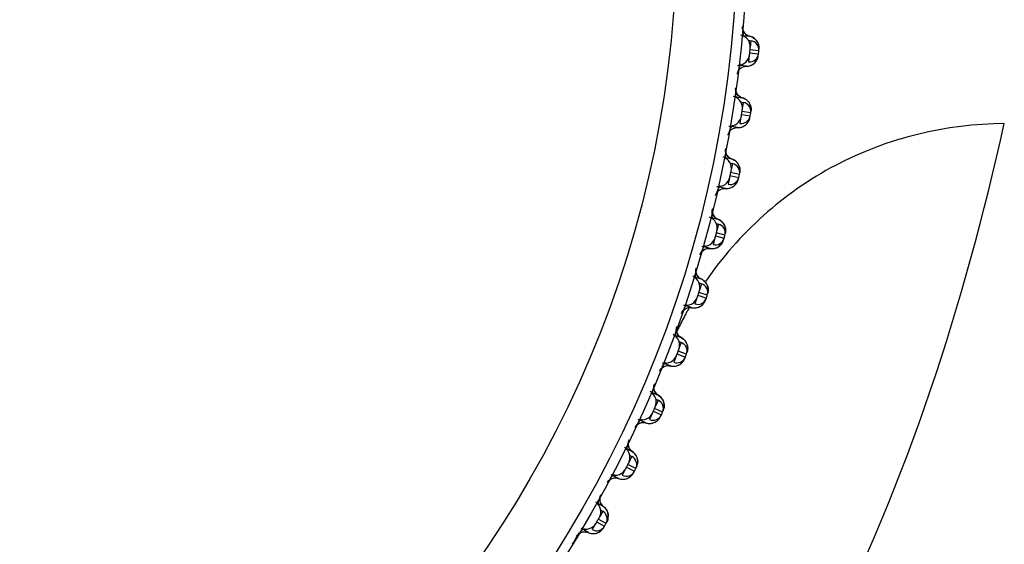
# Model space of a CAD drawing. Units: millimetres. Extents: x 1163 to 2328, y 322 to 1142.
# Drawn here: x 1512 to 1518, y 509 to 512 of the extents above; entities that cross this region are included whole.
import ezdxf

# ---------------------------------------------------------------- set-up
doc = ezdxf.new("R2010")
doc.units = ezdxf.units.MM
doc.header["$LTSCALE"] = 54.820741
doc.header["$PDMODE"] = 3
doc.header["$PDSIZE"] = 0.3125
doc.layers.get('0').update_dxf_attribs({"linetype": 'CONTINUOUS'})
doc.layers.get('Defpoints').update_dxf_attribs({"linetype": 'CONTINUOUS'})
doc.layers.add('DEF_LAYER_ASSEM_MEMBER', color=7, linetype='CONTINUOUS')
doc.layers.add('DEF_LAYER_DIM', color=7, linetype='CONTINUOUS')
doc.styles.get("Standard").update_dxf_attribs({"font": 'txt', "width": 0.8})
doc.dimstyles.new('DIMSTYLE_1', dxfattribs={"dimtxt": 10, "dimasz": 3, "dimexe": 2, "dimexo": 1, "dimgap": 2.5, "dimtad": 1, "dimdec": 3, "dimlfac": 2.5, "dimdsep": 46, "dimtxsty": 'Standard', "dimblk": '_FILLED', "dimblk1": '_FILLED', "dimblk2": '_FILLED', "dimcen": 0.09, "dimadec": 0, "dimazin": 0, "dimtp": 0.001, "dimtm": 0.001, "dimtfac": 1, "dimtdec": 3, "dimtofl": 0, "dimtmove": 0, "dimatfit": 3, "dimldrblk": '_FILLED', "dimfxl": 1, "dimtolj": 1, "dimarcsym": 0})

# ---------------------------------------------------------------- blocks, each defined once
blk = doc.blocks.new('_FILLED')
at = {"color": 0, "linetype": 'ByBlock'}
blk.add_solid([(0, 0), (-1, 0.2), (-1, -0.2)], dxfattribs=at)
blk = doc.blocks.new('*D2')
at = {"layer": 'DEF_LAYER_DIM', "color": 0, "linetype": 'Continuous', "lineweight": -2, "transparency": 16777216}
for p, q in [((1446.2839, 510.6407), (1446.2839, 454.6199)), ((1571.0839, 510.6407), (1571.0839, 454.6199)), ((1568.0839, 456.6199), (1449.2839, 456.6199))]:
    blk.add_line(p, q, dxfattribs=at)
at = {"layer": 'Defpoints', "color": 0, "linetype": 'Continuous', "transparency": 16777216}
for p in [(1446.2839, 511.6407), (1571.0839, 511.6407), (1446.2839, 456.6199)]:
    blk.add_point(p, dxfattribs=at)
at = {"layer": 'DEF_LAYER_DIM', "color": 0, "linetype": 'Continuous', "lineweight": -2, "transparency": 16777216, "xscale": 3, "yscale": 3, "zscale": 3, "rotation": 180}
blk.add_blockref('_FILLED', (1446.2839, 456.6199), dxfattribs=at)
at = {"layer": 'DEF_LAYER_DIM', "color": 0, "linetype": 'Continuous', "lineweight": -2, "transparency": 16777216, "xscale": 3, "yscale": 3, "zscale": 3}
blk.add_blockref('_FILLED', (1571.0839, 456.6199), dxfattribs=at)
at = {"layer": 'DEF_LAYER_DIM', "color": 0, "linetype": 'Continuous', "transparency": 16777216, "insert": (1508.6839, 469.1199), "char_height": 10, "width": 24, "attachment_point": 2}
blk.add_mtext('\\A1;312', dxfattribs=at)

msp = doc.modelspace()

# ---------------------------------------------------------------- linework, layer by layer
at = {"color": 7, "linetype": 'Continuous'}
for p, q in [((1516.50815, 512.18871), (1516.50366, 512.14596)), ((1516.56156, 512.12285), (1516.50188, 512.12904)), ((1516.49801, 512.09223), (1516.49352, 512.04948)), ((1516.49979, 512.10915), (1516.55946, 512.1028)), ((1516.45808, 511.78025), (1516.45135, 511.7378)), ((1516.4429, 511.68443), (1516.43618, 511.64198)), ((1516.44556, 511.70124), (1516.50481, 511.69178)), ((1516.50796, 511.71168), (1516.44869, 511.72099)), ((1516.38669, 511.37498), (1516.37775, 511.33293)), ((1516.36652, 511.28008), (1516.35758, 511.23804)), ((1516.37006, 511.29672), (1516.42873, 511.28417)), ((1516.43292, 511.30389), (1516.37422, 511.31629)), ((1516.29419, 510.97399), (1516.28306, 510.93247)), ((1516.26908, 510.88028), (1516.25796, 510.83876)), ((1516.27348, 510.89672), (1516.33142, 510.88111)), ((1516.33664, 510.90058), (1516.27866, 510.91603)), ((1516.18083, 510.57839), (1516.16755, 510.53751)), ((1516.15085, 510.48613), (1516.13757, 510.44524)), ((1516.15611, 510.50231), (1516.21315, 510.48369)), ((1516.21938, 510.50286), (1516.16229, 510.52133)), ((1516.04692, 510.18927), (1516.03152, 510.14914)), ((1516.01216, 510.0987), (1515.99675, 510.05857)), ((1516.01825, 510.11458), (1516.07424, 510.09301)), ((1516.08146, 510.11183), (1516.02542, 510.13326)), ((1515.89284, 509.80769), (1515.87535, 509.76842)), ((1515.85338, 509.71906), (1515.83589, 509.67979)), ((1515.8603, 509.73461), (1515.91508, 509.71013)), ((1515.92328, 509.72855), (1515.86843, 509.75288)), ((1515.74524, 509.35407), (1515.69175, 509.38124)), ((1515.71899, 509.4347), (1515.69947, 509.3964)), ((1515.67494, 509.34826), (1515.65543, 509.30996)), ((1515.68267, 509.36342), (1515.73609, 509.33611)), ((1515.52586, 509.07132), (1515.50436, 509.03409)), ((1515.47444, 508.98227), (1515.45586, 508.95007)), ((1515.48586, 509.00203), (1515.53778, 508.97197)), ((1515.54786, 508.98942), (1515.49586, 509.01935))]:
    msp.add_line(p, q, dxfattribs=at)
msp.add_circle((1508.6839, 512.94069), 7.8, dxfattribs=at)
for centre, radius, start, end in [((1516.51336, 512.2485), 0.06, 174.947683, 214.091342), ((1516.51336, 512.2485), 0.06, 247.594701, 264), ((1516.50188, 512.12904), 0.06, 354.074026, 84), ((1508.80324, 512.92815), 7.8, 353.925974, 354.074026), ((1516.49979, 512.10915), 0.06, 264, 353.925974), ((1516.48619, 511.98992), 0.06, 133.477046, 173.052317), ((1516.46641, 511.83968), 0.06, 171.947683, 211.091342), ((1516.46641, 511.83968), 0.06, 244.594701, 261), ((1516.44869, 511.72099), 0.06, 351.074026, 81), ((1516.44556, 511.70124), 0.06, 261, 350.925974), ((1508.80242, 512.92192), 7.8, 350.925974, 351.074026), ((1516.42573, 511.58288), 0.06, 130.477046, 170.052317), ((1516.39812, 511.43389), 0.06, 168.947683, 208.091343), ((1516.39812, 511.43389), 0.06, 241.594701, 258), ((1516.37422, 511.31629), 0.06, 348.074026, 78), ((1516.37006, 511.29672), 0.06, 258, 347.925974), ((1508.80128, 512.91574), 7.8, 347.925974, 348.074026), ((1516.34406, 511.17957), 0.06, 127.477046, 167.052317), ((1516.30869, 511.03222), 0.06, 165.947683, 205.091342), ((1516.30869, 511.03222), 0.06, 238.594701, 255), ((1516.27866, 510.91603), 0.06, 345.074026, 75), ((1516.27348, 510.89672), 0.06, 255, 344.925974), ((1508.79981, 512.90963), 7.8, 344.925974, 345.074026), ((1516.24139, 510.78108), 0.06, 124.477046, 164.052317), ((1516.19836, 510.63579), 0.06, 162.947683, 202.091342), ((1516.19836, 510.63579), 0.06, 235.594701, 252), ((1516.16229, 510.52133), 0.06, 342.074026, 72), ((1516.15611, 510.50231), 0.06, 252, 341.925974), ((1508.79803, 512.90361), 7.8, 341.925974, 342.074026), ((1516.11801, 510.38851), 0.06, 121.477046, 161.052317), ((1516.06743, 510.24567), 0.06, 159.947683, 199.091342), ((1516.06743, 510.24567), 0.06, 232.594701, 249), ((1516.02542, 510.13326), 0.06, 339.074026, 69), ((1516.01825, 510.11458), 0.06, 249, 338.925974), ((1508.79593, 512.89769), 7.8, 338.925974, 339.074026), ((1515.97425, 510.00294), 0.06, 118.477046, 158.052317), ((1515.91626, 509.86294), 0.06, 156.947683, 196.091342), ((1515.91626, 509.86294), 0.06, 229.594701, 246), ((1515.86843, 509.75288), 0.06, 336.074026, 66), ((1515.8603, 509.73461), 0.06, 246, 335.925974), ((1508.79353, 512.89188), 7.8, 335.925974, 336.074026), ((1515.81051, 509.62542), 0.06, 115.477046, 155.052317), ((1515.74527, 509.48864), 0.06, 153.947683, 193.091342), ((1515.74527, 509.48864), 0.06, 226.594701, 243), ((1515.69175, 509.38124), 0.06, 333.074026, 63), ((1515.62724, 509.25698), 0.06, 112.477046, 152.052317), ((1515.68267, 509.36342), 0.06, 243, 332.925974), ((1508.79082, 512.88621), 7.8, 332.925974, 333.074026), ((1515.55493, 509.12381), 0.06, 150.947683, 190.091342), ((1515.55493, 509.12381), 0.06, 223.594701, 240), ((1515.49586, 509.01935), 0.06, 330.074026, 60), ((1508.78783, 512.88069), 7.8, 329.925974, 330.074026), ((1515.42493, 508.89864), 0.06, 109.477046, 149.052317), ((1515.48586, 509.00203), 0.06, 240, 329.925974)]:
    msp.add_arc(centre, radius, start, end, dxfattribs=at)
at = {"layer": 'DEF_LAYER_ASSEM_MEMBER', "color": 7, "linetype": 'Continuous'}
for p, q in [((1516.45949, 512.22435), (1516.49912, 512.22018)), ((1516.49912, 512.22018), (1516.48766, 512.22389)), ((1516.50924, 512.21729), (1516.49912, 512.22018)), ((1516.54473, 512.19192), (1516.53776, 512.19958)), ((1516.55044, 512.18378), (1516.54473, 512.19192)), ((1516.56183, 512.14999), (1516.56056, 512.15824)), ((1516.55748, 512.09229), (1516.55742, 512.09201)), ((1516.47814, 512.02058), (1516.43847, 512.02475)), ((1516.46914, 512.01987), (1516.47814, 512.02058)), ((1516.52027, 512.03273), (1516.5278, 512.03806)), ((1516.5278, 512.03806), (1516.53447, 512.04403)), ((1516.41134, 511.81838), (1516.4507, 511.81215)), ((1516.4507, 511.81215), (1516.43945, 511.81646)), ((1516.46065, 511.80873), (1516.4507, 511.81215)), ((1516.50966, 511.73878), (1516.50882, 511.74708)), ((1516.49614, 511.66089), (1516.49887, 511.66777)), ((1516.50229, 511.68138), (1516.50221, 511.6811)), ((1516.50879, 511.72264), (1516.50864, 511.72126)), ((1516.4193, 511.61392), (1516.37991, 511.62016)), ((1516.41028, 511.61369), (1516.4193, 511.61392)), ((1516.45344, 511.61975), (1516.46201, 511.62385)), ((1516.46201, 511.62385), (1516.46981, 511.62878)), ((1516.46981, 511.62878), (1516.47678, 511.63439)), ((1516.34202, 511.4155), (1516.38099, 511.40721)), ((1516.39075, 511.40328), (1516.38099, 511.40721)), ((1516.43563, 511.33919), (1516.43427, 511.34789)), ((1516.43603, 511.33086), (1516.43563, 511.33919)), ((1516.42566, 511.27392), (1516.42557, 511.27365)), ((1516.43432, 511.31479), (1516.43412, 511.31356)), ((1516.43416, 511.31482), (1516.43432, 511.31479)), ((1516.33927, 511.2109), (1516.30025, 511.21919)), ((1516.33024, 511.21114), (1516.33927, 511.2109)), ((1516.38243, 511.21858), (1516.39048, 511.2231)), ((1516.39048, 511.2231), (1516.39773, 511.22833)), ((1516.2517, 511.01679), (1516.29019, 511.00648)), ((1516.29976, 511.00203), (1516.29019, 511.00648)), ((1516.33834, 510.91009), (1516.33917, 510.91353)), ((1516.3386, 510.91139), (1516.33837, 510.91027)), ((1516.33846, 510.91143), (1516.3386, 510.91139)), ((1516.23824, 510.81262), (1516.19972, 510.82295)), ((1516.2293, 510.81333), (1516.23824, 510.81262)), ((1516.27278, 510.81484), (1516.28173, 510.81802)), ((1516.28173, 510.81802), (1516.29, 510.82211)), ((1516.29, 510.82211), (1516.29752, 510.82695)), ((1516.32782, 510.87104), (1516.32772, 510.87077)), ((1516.14064, 510.62336), (1516.17854, 510.61105)), ((1516.18783, 510.60612), (1516.17854, 510.61105)), ((1516.21728, 510.57393), (1516.21205, 510.58286)), ((1516.22532, 510.54648), (1516.22382, 510.55558)), ((1516.22146, 510.51188), (1516.22259, 510.51571)), ((1516.22191, 510.51355), (1516.22149, 510.51204)), ((1516.22173, 510.51361), (1516.22191, 510.51355)), ((1516.11652, 510.42017), (1516.07858, 510.4325)), ((1516.10757, 510.42135), (1516.11652, 510.42017)), ((1516.15115, 510.42059), (1516.16025, 510.4233)), ((1516.20903, 510.47382), (1516.20891, 510.47356)), ((1516.00914, 510.23628), (1516.04634, 510.222)), ((1516.05536, 510.21659), (1516.04634, 510.222)), ((1516.08308, 510.1829), (1516.07833, 510.1921)), ((1516.08968, 510.15508), (1516.08866, 510.16424)), ((1516.08455, 510.12237), (1516.08404, 510.12083)), ((1516.08433, 510.12246), (1516.08455, 510.12237)), ((1516.08713, 510.13036), (1516.08875, 510.13798)), ((1515.97442, 510.03464), (1515.93718, 510.04893)), ((1515.94, 510.03351), (1515.95234, 510.03625)), ((1515.95234, 510.03625), (1515.96554, 510.03628)), ((1515.96554, 510.03628), (1515.97442, 510.03464)), ((1516.00902, 510.03324), (1516.01826, 510.03547)), ((1516.06961, 510.08337), (1516.06948, 510.08311)), ((1515.85756, 509.85662), (1515.89397, 509.84041)), ((1515.90269, 509.83453), (1515.89397, 509.84041)), ((1515.92861, 509.79944), (1515.92435, 509.80887)), ((1515.90995, 509.70074), (1515.9098, 509.70049)), ((1515.92691, 509.73891), (1515.92637, 509.73754)), ((1515.92668, 509.73902), (1515.92691, 509.73891)), ((1515.9299, 509.74676), (1515.93192, 509.75428)), ((1515.81233, 509.65706), (1515.7759, 509.67329)), ((1515.77791, 509.65774), (1515.79037, 509.65983)), ((1515.79037, 509.65983), (1515.80356, 509.65917)), ((1515.80356, 509.65917), (1515.81233, 509.65706)), ((1515.85616, 509.6556), (1515.86496, 509.65834)), ((1515.68632, 509.4854), (1515.72183, 509.46731)), ((1515.73024, 509.46099), (1515.72183, 509.46731)), ((1515.75282, 509.37191), (1515.75522, 509.37931)), ((1515.7567, 509.41494), (1515.75428, 509.42459)), ((1515.75522, 509.37931), (1515.757, 509.38747)), ((1515.75788, 509.40544), (1515.7567, 509.41494)), ((1515.73048, 509.327), (1515.73032, 509.32676)), ((1515.74941, 509.36423), (1515.74895, 509.36319)), ((1515.74921, 509.36434), (1515.74941, 509.36423)), ((1515.63071, 509.28849), (1515.59517, 509.3066)), ((1515.59637, 509.29097), (1515.60893, 509.2924)), ((1515.60893, 509.2924), (1515.62206, 509.29105)), ((1515.62206, 509.29105), (1515.63071, 509.28849)), ((1515.6744, 509.28474), (1515.68334, 509.28701)), ((1515.49589, 509.12366), (1515.5304, 509.10374)), ((1515.53847, 509.09698), (1515.5304, 509.10374)), ((1515.54633, 509.08826), (1515.53847, 509.09698)), ((1515.5526, 509.07891), (1515.54633, 509.08826)), ((1515.56248, 509.04961), (1515.56058, 509.05937)), ((1515.55255, 508.99935), (1515.55182, 508.99794)), ((1515.5524, 508.99944), (1515.55255, 508.99935)), ((1515.55915, 509.01411), (1515.56134, 509.02216)), ((1515.43005, 508.92993), (1515.39551, 508.94987)), ((1515.39588, 508.9342), (1515.4085, 508.93497)), ((1515.4085, 508.93497), (1515.42154, 508.93294)), ((1515.42154, 508.93294), (1515.43005, 508.92993)), ((1515.43005, 508.92993), (1515.43419, 508.92823)), ((1515.47348, 508.92389), (1515.48253, 508.9257)), ((1515.51279, 508.94102), (1515.51861, 508.94624)), ((1515.5317, 508.96317), (1515.53153, 508.96293))]:
    msp.add_line(p, q, dxfattribs=at)
for points in [[(1516.45879, 512.2507), (1516.45435, 512.26152), (1516.45229, 512.27124), (1516.45187, 512.27707)], [(1516.48766, 512.22389), (1516.47553, 512.23103), (1516.46585, 512.24023), (1516.45879, 512.2507)], [(1516.53776, 512.19958), (1516.5295, 512.20653), (1516.51997, 512.21252), (1516.50924, 512.21729)], [(1516.56056, 512.15824), (1516.5583, 512.16675), (1516.55495, 512.17534), (1516.55044, 512.18378)], [(1516.56159, 512.13064), (1516.56173, 512.13213), (1516.56204, 512.13608), (1516.56224, 512.14222), (1516.56183, 512.14999)], [(1516.53447, 512.04403), (1516.54026, 512.05049), (1516.54517, 512.05731), (1516.54922, 512.06437), (1516.55241, 512.0715), (1516.55478, 512.07851)], [(1516.55478, 512.07851), (1516.55637, 512.08508), (1516.55719, 512.0899), (1516.55764, 512.0933), (1516.55817, 512.09781), (1516.55833, 512.09919)], [(1516.47814, 512.02058), (1516.48261, 512.02072), (1516.49302, 512.02202), (1516.50282, 512.02457), (1516.51193, 512.02819), (1516.52027, 512.03273)], [(1516.41203, 511.84474), (1516.40816, 511.85578), (1516.40661, 511.86559), (1516.40649, 511.87144)], [(1516.43945, 511.81646), (1516.42771, 511.82422), (1516.41853, 511.83391), (1516.41203, 511.84474)], [(1516.49477, 511.78155), (1516.48821, 511.78955), (1516.48032, 511.79693), (1516.47112, 511.80341), (1516.46065, 511.80873)], [(1516.50882, 511.74708), (1516.50701, 511.7557), (1516.50411, 511.76445), (1516.50005, 511.77312), (1516.49477, 511.78155)], [(1516.50861, 511.72095), (1516.50913, 511.72487), (1516.50965, 511.73099), (1516.50966, 511.73878)], [(1516.47678, 511.63439), (1516.4829, 511.64054), (1516.48816, 511.64709), (1516.49258, 511.65393), (1516.49614, 511.66089)], [(1516.49887, 511.66777), (1516.50081, 511.67424), (1516.50187, 511.67901), (1516.5025, 511.68239), (1516.50327, 511.68686), (1516.5035, 511.68823)], [(1516.4193, 511.61392), (1516.42378, 511.61383), (1516.43423, 511.61459), (1516.44416, 511.61661), (1516.45344, 511.61975)], [(1516.34408, 511.44178), (1516.34079, 511.45301), (1516.33976, 511.46289), (1516.33994, 511.46873)], [(1516.35866, 511.42047), (1516.35001, 511.43063), (1516.34408, 511.44178)], [(1516.38099, 511.40721), (1516.36999, 511.4121), (1516.35866, 511.42047)], [(1516.4234, 511.37434), (1516.41727, 511.38268), (1516.40978, 511.39046), (1516.40093, 511.39742), (1516.39075, 511.40328)], [(1516.43427, 511.34789), (1516.43183, 511.35678), (1516.42823, 511.36565), (1516.4234, 511.37434)], [(1516.41845, 511.25378), (1516.42154, 511.26051), (1516.42381, 511.26687), (1516.42513, 511.27158), (1516.42593, 511.27492), (1516.42693, 511.27935), (1516.42723, 511.2807)], [(1516.43412, 511.31344), (1516.43478, 511.317), (1516.43562, 511.32308), (1516.43603, 511.33086)], [(1516.33927, 511.2109), (1516.34373, 511.21057), (1516.35421, 511.21078), (1516.36423, 511.21229)], [(1516.36423, 511.21229), (1516.37366, 511.21493), (1516.38243, 511.21858)], [(1516.39773, 511.22833), (1516.40417, 511.23415), (1516.40977, 511.24042), (1516.41453, 511.24702), (1516.41845, 511.25378)], [(1516.25512, 511.04299), (1516.25243, 511.05437), (1516.25193, 511.06429), (1516.25242, 511.07009)], [(1516.26855, 511.02091), (1516.26044, 511.03153), (1516.25512, 511.04299)], [(1516.29019, 511.00648), (1516.27943, 511.01196), (1516.26855, 511.02091)], [(1516.33085, 510.97139), (1516.32516, 510.98005), (1516.31809, 510.98821), (1516.30961, 510.99564), (1516.29976, 511.00203)], [(1516.3403, 510.94438), (1516.33833, 510.95339), (1516.33521, 510.96245), (1516.33085, 510.97139)], [(1516.34115, 510.92727), (1516.34119, 510.93562), (1516.3403, 510.94438)], [(1516.31955, 510.85127), (1516.32299, 510.85782), (1516.32559, 510.86406), (1516.32716, 510.8687), (1516.32813, 510.87199), (1516.32937, 510.87635), (1516.32974, 510.87772)], [(1516.33917, 510.91353), (1516.34032, 510.91953), (1516.34115, 510.92727)], [(1516.20421, 510.80794), (1516.21618, 510.81193), (1516.2293, 510.81333)], [(1516.23824, 510.81262), (1516.24267, 510.81206), (1516.25314, 510.81172), (1516.26322, 510.81269), (1516.27278, 510.81484)], [(1516.29752, 510.82695), (1516.30425, 510.83242), (1516.31017, 510.83839), (1516.31528, 510.84473), (1516.31955, 510.85127)], [(1516.17325, 510.77519), (1516.17467, 510.7786), (1516.17866, 510.78587), (1516.18506, 510.79411), (1516.19373, 510.80182), (1516.20421, 510.80794)], [(1516.14544, 510.64929), (1516.14334, 510.66079), (1516.14335, 510.67073), (1516.14414, 510.67652)], [(1516.15771, 510.62656), (1516.15017, 510.63758), (1516.14544, 510.64929)], [(1516.17854, 510.61105), (1516.1681, 510.61706), (1516.15771, 510.62656)], [(1516.21205, 510.58286), (1516.20541, 510.59138), (1516.19734, 510.59923), (1516.18783, 510.60612)], [(1516.22382, 510.55558), (1516.22117, 510.56478), (1516.21728, 510.57393)], [(1516.22259, 510.51571), (1516.22407, 510.52167), (1516.22529, 510.52936)], [(1516.22529, 510.52936), (1516.22576, 510.53769), (1516.22532, 510.54648)], [(1516.08221, 510.41725), (1516.09439, 510.42063), (1516.10757, 510.42135)], [(1516.11652, 510.42017), (1516.12092, 510.41938), (1516.13137, 510.41849), (1516.14148, 510.41894), (1516.15115, 510.42059)], [(1516.16025, 510.4233), (1516.16872, 510.42695), (1516.17649, 510.4314)], [(1516.17649, 510.4314), (1516.18349, 510.43651), (1516.18972, 510.44216), (1516.19515, 510.44823), (1516.19975, 510.45454)], [(1516.19975, 510.45454), (1516.20353, 510.46091), (1516.20645, 510.467), (1516.20825, 510.47154), (1516.2094, 510.47478), (1516.21086, 510.47908), (1516.2113, 510.48039)], [(1516.04965, 510.38618), (1516.05122, 510.38946), (1516.05556, 510.3965), (1516.06236, 510.4044), (1516.07142, 510.41167), (1516.08221, 510.41725)], [(1516.01529, 510.26192), (1516.0138, 510.27352), (1516.01433, 510.28344), (1516.01542, 510.28919)], [(1516.02636, 510.23859), (1516.0194, 510.24998), (1516.01529, 510.26192)], [(1516.04634, 510.222), (1516.03623, 510.22855), (1516.02636, 510.23859)], [(1516.07833, 510.1921), (1516.07215, 510.20095), (1516.0645, 510.20921), (1516.05536, 510.21659)], [(1516.08866, 510.16424), (1516.0865, 510.17356), (1516.08308, 510.1829)], [(1516.084, 510.12069), (1516.08403, 510.12075), (1516.08535, 510.12449), (1516.08713, 510.13036)], [(1516.08875, 510.13798), (1516.08966, 510.14627), (1516.08968, 510.15508)], [(1515.90586, 510.00419), (1515.9076, 510.00738), (1515.9123, 510.01418), (1515.91951, 510.02172), (1515.92893, 510.0285), (1515.94, 510.03351)], [(1515.97442, 510.03464), (1515.97877, 510.03361), (1515.98916, 510.03218), (1515.99929, 510.0321), (1516.00902, 510.03324)], [(1516.01826, 510.03547), (1516.02691, 510.03867), (1516.03489, 510.04271)], [(1516.03489, 510.04271), (1516.04216, 510.04745), (1516.04867, 510.05276), (1516.05441, 510.05854), (1516.05934, 510.0646)], [(1516.05934, 510.0646), (1516.06344, 510.07076), (1516.06668, 510.07669), (1516.06871, 510.08113), (1516.07003, 510.0843), (1516.07171, 510.08852), (1516.07222, 510.08981)], [(1515.86505, 509.8819), (1515.86416, 509.89356), (1515.86521, 509.90344), (1515.8666, 509.90912)], [(1515.87488, 509.85801), (1515.86852, 509.86976), (1515.86505, 509.8819)], [(1515.89397, 509.84041), (1515.88422, 509.84748), (1515.87488, 509.85801)], [(1515.92435, 509.80887), (1515.91864, 509.81804), (1515.91143, 509.82669), (1515.90269, 509.83453)], [(1515.93321, 509.78051), (1515.93153, 509.78993), (1515.92861, 509.79944)], [(1515.93192, 509.75428), (1515.93326, 509.76252), (1515.93374, 509.77131), (1515.93321, 509.78051)], [(1515.89871, 509.68254), (1515.90313, 509.68848), (1515.90667, 509.69423), (1515.90893, 509.69856), (1515.91041, 509.70166), (1515.91232, 509.70578), (1515.91289, 509.70705)], [(1515.92634, 509.73742), (1515.92782, 509.74098), (1515.9299, 509.74676)], [(1515.7423, 509.63029), (1515.74228, 509.63024), (1515.74418, 509.63334), (1515.74924, 509.63989), (1515.75683, 509.64704), (1515.76659, 509.65332), (1515.77791, 509.65774)], [(1515.81233, 509.65706), (1515.81663, 509.65581), (1515.82693, 509.65384), (1515.83704, 509.65323), (1515.84682, 509.65385), (1515.85616, 509.6556)], [(1515.86496, 509.65834), (1515.87315, 509.66196), (1515.88065, 509.66631)], [(1515.88065, 509.66631), (1515.88743, 509.67128), (1515.89347, 509.67674), (1515.89871, 509.68254)], [(1515.69512, 509.51026), (1515.69485, 509.52195), (1515.69641, 509.53176), (1515.6981, 509.53736)], [(1515.70369, 509.48589), (1515.69796, 509.49795), (1515.69512, 509.51026)], [(1515.72183, 509.46731), (1515.71246, 509.47488), (1515.70369, 509.48589)], [(1515.7453, 509.44368), (1515.73855, 509.4527), (1515.73024, 509.46099)], [(1515.75428, 509.42459), (1515.75052, 509.43423), (1515.7453, 509.44368)], [(1515.757, 509.38747), (1515.75793, 509.39622), (1515.75788, 509.40544)], [(1515.71276, 509.3039), (1515.7183, 509.30941), (1515.72302, 509.31511), (1515.72687, 509.32067), (1515.72935, 509.32487), (1515.73099, 509.32789), (1515.73311, 509.33191), (1515.73375, 509.33314)], [(1515.7489, 509.36304), (1515.75043, 509.36625), (1515.75282, 509.37191)], [(1515.55935, 509.26537), (1515.56142, 509.26837), (1515.5668, 509.27464), (1515.57476, 509.28138), (1515.58484, 509.28714), (1515.59637, 509.29097)], [(1515.63071, 509.28849), (1515.63494, 509.28702), (1515.64512, 509.28451), (1515.65518, 509.28337), (1515.66498, 509.28348), (1515.6744, 509.28474)], [(1515.68334, 509.28701), (1515.6917, 509.29019), (1515.69942, 509.29415)], [(1515.69942, 509.29415), (1515.70645, 509.29876), (1515.71276, 509.3039)], [(1515.50598, 509.14802), (1515.50632, 509.15971), (1515.50839, 509.16943), (1515.51037, 509.17493)], [(1515.51326, 509.12324), (1515.50817, 509.13558), (1515.50598, 509.14802)], [(1515.5304, 509.10374), (1515.52144, 509.11179), (1515.51326, 509.12324)], [(1515.56058, 509.05937), (1515.55732, 509.0692), (1515.5526, 509.07891)], [(1515.56134, 509.02216), (1515.56274, 509.03085), (1515.56316, 509.04006), (1515.56248, 509.04961)], [(1515.55171, 508.9977), (1515.55178, 508.99784), (1515.55367, 509.00132), (1515.55635, 509.00684), (1515.55915, 509.01411)], [(1515.3576, 508.91062), (1515.35757, 508.91058), (1515.3598, 508.91346), (1515.3655, 508.91944), (1515.3738, 508.92576), (1515.38417, 508.93098), (1515.39588, 508.9342)], [(1515.43419, 508.92823), (1515.44423, 508.9252), (1515.45422, 508.92353), (1515.46401, 508.92313), (1515.47348, 508.92389)], [(1515.48253, 508.9257), (1515.49104, 508.92844), (1515.49896, 508.93198)], [(1515.49896, 508.93198), (1515.50622, 508.93622), (1515.51279, 508.94102)], [(1515.51861, 508.94624), (1515.52363, 508.95168), (1515.52776, 508.95703), (1515.53046, 508.9611), (1515.53225, 508.96403), (1515.53458, 508.96793), (1515.53528, 508.96912)]]:
    msp.add_lwpolyline(points, dxfattribs=at)
for radius in [7.73365, 7.33366]:
    msp.add_circle((1508.6839, 512.94069), radius, dxfattribs=at)
for centre, radius, start, end in [((1516.42497, 512.14802), 0.07997, 354.136942, 77.832708), ((1516.42062, 512.10658), 0.07997, 270.167265, 353.863087), ((1516.47889, 512.09974), 0.07869, 322.87397, 326.05737), ((1516.37288, 511.74397), 0.07997, 351.136942, 74.832708), ((1516.36636, 511.70281), 0.07997, 267.167265, 350.863087), ((1516.42419, 511.69293), 0.07869, 319.87397, 323.05737), ((1516.29971, 511.3432), 0.07997, 348.136942, 71.832708), ((1516.29105, 511.30244), 0.07997, 264.167265, 347.863087), ((1516.34828, 511.28955), 0.07869, 316.87397, 320.05737), ((1516.20567, 510.94681), 0.07997, 345.13694, 68.832707), ((1516.19488, 510.90656), 0.07997, 261.167265, 344.863087), ((1516.26352, 510.93129), 0.07768, 345.159093, 348.528955), ((1516.25137, 510.89069), 0.07869, 313.87397, 317.05737), ((1516.09101, 510.55588), 0.07997, 342.136942, 65.832708), ((1516.07813, 510.51625), 0.07997, 258.167265, 341.863087), ((1518.15613, 509.2527), 2.3652, 150.21354, 151.105946), ((1516.13371, 510.49745), 0.07869, 310.87397, 314.05737), ((1518.11063, 509.27719), 2.31352, 151.70715, 154.208772), ((1518.14168, 509.2607), 2.34868, 151.106275, 151.71192), ((1515.95605, 510.1715), 0.07997, 339.136942, 62.832708), ((1518.07786, 509.29325), 2.27703, 154.21382, 154.814843), ((1515.94111, 510.13259), 0.07997, 255.167265, 338.863087), ((1515.99563, 510.1109), 0.07869, 307.87397, 311.05737), ((1515.80115, 509.7947), 0.07997, 336.136942, 59.832708), ((1515.7842, 509.75662), 0.07997, 252.167265, 335.863087), ((1515.85426, 509.77094), 0.07939, 336.210105, 346.356838), ((1515.83751, 509.73211), 0.07869, 304.87397, 308.05737), ((1515.62675, 509.42652), 0.07997, 333.136942, 56.832708), ((1515.60783, 509.38939), 0.07997, 249.167265, 332.863087), ((1515.43332, 509.06797), 0.07997, 330.136942, 53.832708), ((1515.41248, 509.03188), 0.07997, 246.167265, 329.863087), ((1515.48227, 509.03944), 0.0809, 344.716513, 357.871543), ((1508.8479, 512.7177), 7.54306, 329.670011, 329.853235), ((1508.98689, 512.63622), 7.38194, 329.162568, 329.671154)]:
    msp.add_arc(centre, radius, start, end, dxfattribs=at)
for points in [[(1516.452, 512.28388), (1516.45123, 512.27479), (1516.45265, 512.2653), (1516.45598, 512.25681)], [(1516.45598, 512.25681), (1516.4596, 512.24757), (1516.46579, 512.23902), (1516.47343, 512.23269)], [(1516.47343, 512.23269), (1516.48077, 512.22661), (1516.48981, 512.22219), (1516.49912, 512.22018)], [(1516.49912, 512.22018), (1516.51168, 512.21747), (1516.52388, 512.21146), (1516.53373, 512.2032)], [(1516.53373, 512.2032), (1516.54358, 512.19494), (1516.55158, 512.18392), (1516.55638, 512.172)], [(1516.55638, 512.172), (1516.56119, 512.16008), (1516.56312, 512.14662), (1516.56181, 512.13383)], [(1516.51553, 512.02999), (1516.52562, 512.03536), (1516.53473, 512.04313), (1516.54163, 512.05224)], [(1516.54417, 512.0558), (1516.55135, 512.06646), (1516.55604, 512.07923), (1516.55742, 512.09201)], [(1516.41881, 511.96807), (1516.41998, 511.97742), (1516.42353, 511.98671), (1516.42884, 511.9945)], [(1516.42884, 511.9945), (1516.43427, 512.00245), (1516.44189, 512.00922), (1516.45041, 512.01369)], [(1516.45041, 512.01369), (1516.45885, 512.01811), (1516.46862, 512.02055), (1516.47814, 512.02058)], [(1516.47814, 512.02058), (1516.49099, 512.02062), (1516.50418, 512.02396), (1516.51553, 512.02999)], [(1516.40698, 511.87823), (1516.40574, 511.86919), (1516.40665, 511.85964), (1516.40953, 511.85098)], [(1516.40953, 511.85098), (1516.41267, 511.84157), (1516.4184, 511.83271), (1516.4257, 511.82599)], [(1516.4257, 511.82599), (1516.43271, 511.81953), (1516.44151, 511.81465), (1516.4507, 511.81215)], [(1516.4507, 511.81215), (1516.4631, 511.80878), (1516.47497, 511.80214), (1516.48438, 511.79338)], [(1516.48438, 511.79338), (1516.49378, 511.78462), (1516.50119, 511.7732), (1516.50536, 511.76104)], [(1516.50536, 511.76104), (1516.50954, 511.74889), (1516.51077, 511.73534), (1516.50879, 511.72264)], [(1516.48709, 511.64564), (1516.49481, 511.65591), (1516.50017, 511.66841), (1516.50221, 511.6811)], [(1516.36871, 511.59046), (1516.37454, 511.59811), (1516.38251, 511.60448), (1516.39125, 511.60849)], [(1516.39125, 511.60849), (1516.39991, 511.61246), (1516.40979, 511.61439), (1516.4193, 511.61392)], [(1516.4193, 511.61392), (1516.43214, 511.61329), (1516.44548, 511.61594), (1516.45713, 511.62137)], [(1516.45713, 511.62137), (1516.4675, 511.62619), (1516.477, 511.63348), (1516.48436, 511.64222)], [(1516.3573, 511.56459), (1516.35897, 511.57386), (1516.363, 511.58296), (1516.36871, 511.59046)], [(1516.34079, 511.47549), (1516.33908, 511.46653), (1516.33949, 511.45694), (1516.34191, 511.44815)], [(1516.34191, 511.44815), (1516.34455, 511.43858), (1516.34981, 511.42943), (1516.35675, 511.42234)], [(1516.35675, 511.42234), (1516.36341, 511.41553), (1516.37194, 511.41019), (1516.38099, 511.40721)], [(1516.38099, 511.40721), (1516.3932, 511.4032), (1516.40471, 511.39595), (1516.41364, 511.38671)], [(1516.41364, 511.38671), (1516.42257, 511.37747), (1516.42938, 511.36567), (1516.43291, 511.35332)], [(1516.43291, 511.35332), (1516.43644, 511.34096), (1516.43696, 511.32736), (1516.43432, 511.31479)], [(1516.40861, 511.23903), (1516.41687, 511.24888), (1516.42287, 511.26109), (1516.42557, 511.27365)], [(1516.28751, 511.19011), (1516.29374, 511.19745), (1516.30202, 511.2034), (1516.31097, 511.20694)], [(1516.31097, 511.20694), (1516.31982, 511.21046), (1516.32979, 511.21187), (1516.33927, 511.2109)], [(1516.33927, 511.2109), (1516.35205, 511.2096), (1516.36551, 511.21154), (1516.37743, 511.21635)], [(1516.37743, 511.21635), (1516.38803, 511.22063), (1516.3979, 511.22741), (1516.40572, 511.23575)], [(1516.27477, 511.16488), (1516.27691, 511.17405), (1516.28141, 511.18293), (1516.28751, 511.19011)], [(1516.25361, 511.07677), (1516.25143, 511.06791), (1516.25134, 511.05832), (1516.25331, 511.04941)], [(1516.25331, 511.04941), (1516.25544, 511.03972), (1516.26022, 511.0303), (1516.26677, 511.02285)], [(1516.26677, 511.02285), (1516.27307, 511.01571), (1516.28131, 511.00992), (1516.29019, 511.00648)], [(1516.29019, 511.00648), (1516.30217, 511.00184), (1516.31328, 510.99399), (1516.32172, 510.9843)], [(1516.32172, 510.9843), (1516.33015, 510.9746), (1516.33633, 510.96246), (1516.33921, 510.94994)], [(1516.33921, 510.94994), (1516.34176, 510.93886), (1516.3419, 510.92698), (1516.33964, 510.91584)], [(1516.18549, 510.79459), (1516.19209, 510.80158), (1516.20067, 510.80708), (1516.20978, 510.81015)], [(1516.20978, 510.81015), (1516.2188, 510.81319), (1516.22883, 510.81408), (1516.23824, 510.81262)], [(1516.23824, 510.81262), (1516.25094, 510.81065), (1516.26449, 510.81189), (1516.27664, 510.81607)], [(1516.27664, 510.81607), (1516.28745, 510.81979), (1516.29766, 510.82604), (1516.3059, 510.83396)], [(1516.30897, 510.83708), (1516.31772, 510.84649), (1516.32436, 510.85836), (1516.32772, 510.87077)], [(1516.17143, 510.77004), (1516.17405, 510.7791), (1516.17902, 510.78773), (1516.18549, 510.79459)], [(1516.14569, 510.68316), (1516.14305, 510.67443), (1516.14246, 510.66484), (1516.14395, 510.65584)], [(1516.14395, 510.65584), (1516.14557, 510.64605), (1516.14985, 510.63641), (1516.15601, 510.62862)], [(1516.15601, 510.62862), (1516.16192, 510.62116), (1516.16985, 510.61495), (1516.17854, 510.61105)], [(1516.17854, 510.61105), (1516.19026, 510.60578), (1516.20095, 510.59737), (1516.20886, 510.58725)], [(1516.20886, 510.58725), (1516.21678, 510.57712), (1516.22231, 510.56468), (1516.22453, 510.55202)], [(1516.22453, 510.55202), (1516.22675, 510.53936), (1516.22585, 510.52579), (1516.22191, 510.51355)], [(1516.06287, 510.40491), (1516.06983, 510.41156), (1516.07869, 510.4166), (1516.08796, 510.4192)], [(1516.08796, 510.4192), (1516.09713, 510.42176), (1516.10719, 510.42212), (1516.11652, 510.42017)], [(1516.11652, 510.42017), (1516.1291, 510.41754), (1516.14269, 510.41807), (1516.15504, 510.42161)], [(1516.15504, 510.42161), (1516.16603, 510.42475), (1516.17656, 510.43046), (1516.1852, 510.43794)], [(1516.18843, 510.4409), (1516.19766, 510.44983), (1516.20491, 510.46135), (1516.20891, 510.47356)], [(1516.04756, 510.38114), (1516.05065, 510.39005), (1516.05606, 510.3984), (1516.06287, 510.40491)], [(1516.01731, 510.29573), (1516.01422, 510.28715), (1516.01313, 510.27761), (1516.01415, 510.26855)], [(1516.01415, 510.26855), (1516.01526, 510.25869), (1516.01902, 510.24883), (1516.02476, 510.24073)], [(1516.02476, 510.24073), (1516.03028, 510.23297), (1516.03787, 510.22636), (1516.04634, 510.222)], [(1516.04634, 510.222), (1516.05777, 510.21613), (1516.068, 510.20717), (1516.07538, 510.19664)], [(1516.07538, 510.19664), (1516.08275, 510.18612), (1516.08763, 510.1734), (1516.08918, 510.16065)], [(1516.08918, 510.16065), (1516.09074, 510.14789), (1516.08912, 510.13438), (1516.08455, 510.12237)], [(1515.92005, 510.0222), (1515.92735, 510.02847), (1515.93646, 510.03305), (1515.94585, 510.03515)], [(1515.94585, 510.03515), (1515.95514, 510.03724), (1515.96521, 510.03707), (1515.97442, 510.03464)], [(1515.97442, 510.03464), (1515.98684, 510.03135), (1516.00044, 510.03116), (1516.01297, 510.03405)], [(1516.01297, 510.03405), (1516.02411, 510.03662), (1516.03491, 510.04177), (1516.04394, 510.04879)], [(1516.04731, 510.05156), (1516.057, 510.06001), (1516.06484, 510.07112), (1516.06948, 510.08311)], [(1515.90351, 509.99927), (1515.90707, 510.008), (1515.9129, 510.01606), (1515.92005, 510.0222)], [(1515.86884, 509.91556), (1515.8653, 509.90715), (1515.86371, 509.89768), (1515.86425, 509.88857)], [(1515.86425, 509.88857), (1515.86484, 509.87867), (1515.86809, 509.86863), (1515.8734, 509.86024)], [(1515.8734, 509.86024), (1515.8785, 509.8522), (1515.88573, 509.8452), (1515.89397, 509.84041)], [(1515.89397, 509.84041), (1515.90507, 509.83395), (1515.91482, 509.82446), (1515.92164, 509.81357)], [(1515.92164, 509.81357), (1515.92845, 509.80267), (1515.93266, 509.78972), (1515.93354, 509.77689)], [(1515.93354, 509.77689), (1515.93411, 509.76866), (1515.93337, 509.76024), (1515.93141, 509.75221)], [(1515.88602, 509.67015), (1515.89613, 509.67808), (1515.90454, 509.68877), (1515.9098, 509.70049)], [(1515.73968, 509.62545), (1515.74368, 509.63398), (1515.74993, 509.64173), (1515.75739, 509.64749)], [(1515.75739, 509.64749), (1515.76501, 509.65337), (1515.77435, 509.65746), (1515.78383, 509.65907)], [(1515.78383, 509.65907), (1515.79322, 509.66067), (1515.80327, 509.65998), (1515.81233, 509.65706)], [(1515.81233, 509.65706), (1515.82457, 509.65313), (1515.83814, 509.65223), (1515.8508, 509.65446)], [(1515.8508, 509.65446), (1515.86206, 509.65644), (1515.87312, 509.66102), (1515.8825, 509.66755)], [(1515.70067, 509.54367), (1515.69669, 509.53546), (1515.69461, 509.52609), (1515.69468, 509.51697)], [(1515.69468, 509.51697), (1515.69475, 509.50704), (1515.69746, 509.49684), (1515.70233, 509.4882)], [(1515.70233, 509.4882), (1515.707, 509.47989), (1515.71386, 509.47253), (1515.72183, 509.46731)], [(1515.72183, 509.46731), (1515.73258, 509.46028), (1515.74182, 509.45029), (1515.74806, 509.43906)], [(1515.74806, 509.43906), (1515.75429, 509.42782), (1515.75781, 509.41466), (1515.75802, 509.40181)], [(1515.75546, 509.38032), (1515.75403, 509.37478), (1515.752, 509.36934), (1515.74941, 509.36423)], [(1515.75802, 509.40181), (1515.75814, 509.3946), (1515.75726, 509.38731), (1515.75546, 509.38032)], [(1515.70498, 509.29771), (1515.7155, 509.30509), (1515.72446, 509.31533), (1515.73032, 509.32676)], [(1515.5565, 509.26073), (1515.56095, 509.26903), (1515.56759, 509.27644), (1515.57534, 509.2818)], [(1515.57534, 509.2818), (1515.58326, 509.28728), (1515.5928, 509.29088), (1515.60236, 509.29199)], [(1515.60236, 509.29199), (1515.61182, 509.29309), (1515.62181, 509.29187), (1515.63071, 509.28849)], [(1515.63071, 509.28849), (1515.64273, 509.28392), (1515.65623, 509.28232), (1515.66899, 509.28388)], [(1515.66899, 509.28388), (1515.68175, 509.28544), (1515.69446, 509.29032), (1515.70498, 509.29771)], [(1515.51327, 509.1811), (1515.50887, 509.17311), (1515.5063, 509.16386), (1515.50588, 509.15474)], [(1515.50588, 509.15474), (1515.50544, 509.14483), (1515.50761, 509.1345), (1515.51202, 509.12561)], [(1515.51202, 509.12561), (1515.51625, 509.11708), (1515.52271, 509.10936), (1515.5304, 509.10374)], [(1515.5304, 509.10374), (1515.54077, 509.09615), (1515.54948, 509.08569), (1515.55511, 509.07415)], [(1515.55511, 509.07415), (1515.56075, 509.0626), (1515.56358, 509.04928), (1515.56312, 509.03643)], [(1515.56031, 509.01811), (1515.55853, 509.01158), (1515.55592, 509.00522), (1515.55255, 508.99935)], [(1515.35449, 508.90609), (1515.35936, 508.91415), (1515.36639, 508.9212), (1515.37441, 508.92615)], [(1515.37441, 508.92615), (1515.3826, 508.9312), (1515.39231, 508.9343), (1515.40192, 508.93491)], [(1515.40192, 508.93491), (1515.41142, 508.93551), (1515.42134, 508.93377), (1515.43005, 508.92993)], [(1515.43005, 508.92993), (1515.44181, 508.92474), (1515.45521, 508.92243), (1515.46803, 508.92332)], [(1515.46803, 508.92332), (1515.48085, 508.92421), (1515.49381, 508.92842), (1515.5047, 508.93524)], [(1515.5047, 508.93524), (1515.51559, 508.94206), (1515.52507, 508.95182), (1515.53153, 508.96293)]]:
    msp.add_open_spline(points, degree=3, dxfattribs=at)
for points, knots in [([(1516.50013, 512.09803), (1516.4996, 512.09809), (1516.50105, 512.10125), (1516.50032, 512.10454), (1516.50155, 512.11145), (1516.50209, 512.11892), (1516.50311, 512.12635), (1516.50335, 512.13339), (1516.50476, 512.13648), (1516.50399, 512.1399), (1516.50453, 512.13985)], [0, 0, 0, 0, 0.0380756, 0.1463788, 0.307847, 0.4986976, 0.6899953, 0.8525216, 0.9614352, 1, 1, 1, 1]), ([(1516.44532, 511.69011), (1516.4448, 511.6902), (1516.44641, 511.69328), (1516.44584, 511.69661), (1516.44743, 511.70345), (1516.44837, 511.71087), (1516.44978, 511.71824), (1516.45038, 511.72526), (1516.45195, 511.72827), (1516.45137, 511.73173), (1516.4519, 511.73165)], [0, 0, 0, 0, 0.0380756, 0.1463788, 0.307847, 0.4986975, 0.6899953, 0.8525216, 0.9614352, 1, 1, 1, 1]), ([(1508.68371, 503.34179), (1509.29753, 503.33321), (1510.48727, 503.42527), (1512.17795, 503.81125), (1513.68753, 504.49201), (1515.47641, 505.7876), (1517.20198, 508.18538), (1517.92327, 510.44543), (1518.18917, 511.64068)], [0, 0, 0, 0, 0.1332958, 0.2578314, 0.3748103, 0.4903346, 0.7341229, 1, 1, 1, 1]), ([(1518.18919, 511.64068), (1517.80476, 511.63765), (1517.02344, 511.45253), (1516.42696, 510.91286), (1516.20929, 510.59608)], [0, 0, 0, 0, 0.5000623, 1, 1, 1, 1]), ([(1516.36923, 511.28562), (1516.36871, 511.28574), (1516.37048, 511.28873), (1516.3701, 511.29209), (1516.37204, 511.29883), (1516.37336, 511.3062), (1516.37515, 511.31348), (1516.37612, 511.32046), (1516.37785, 511.32338), (1516.37745, 511.32687), (1516.37798, 511.32676)], [0, 0, 0, 0, 0.0380756, 0.1463788, 0.307847, 0.4986975, 0.6899953, 0.8525216, 0.9614352, 1, 1, 1, 1]), ([(1516.27208, 510.88567), (1516.27157, 510.88582), (1516.27349, 510.88871), (1516.27328, 510.89208), (1516.27558, 510.89871), (1516.27728, 510.906), (1516.27945, 510.91318), (1516.28079, 510.92011), (1516.28266, 510.92292), (1516.28245, 510.92644), (1516.28297, 510.9263)], [0, 0, 0, 0, 0.0380755, 0.1463785, 0.3078456, 0.498695, 0.6899922, 0.8525181, 0.9614367, 1, 1, 1, 1]), ([(1516.15413, 510.49136), (1516.15363, 510.49153), (1516.1557, 510.49432), (1516.15566, 510.49769), (1516.1583, 510.50419), (1516.16039, 510.51138), (1516.16293, 510.51844), (1516.16463, 510.52528), (1516.16665, 510.52801), (1516.16661, 510.53152), (1516.16713, 510.53135)], [0, 0, 0, 0, 0.0380756, 0.1463788, 0.307847, 0.4986975, 0.6899953, 0.8525216, 0.9614352, 1, 1, 1, 1]), ([(1516.01571, 510.10375), (1516.01521, 510.10395), (1516.01743, 510.10662), (1516.01757, 510.11), (1516.02054, 510.11635), (1516.023, 510.12342), (1516.02591, 510.13033), (1516.02796, 510.13708), (1516.03013, 510.1397), (1516.03027, 510.1432), (1516.03078, 510.14301)], [0, 0, 0, 0, 0.0380756, 0.1463788, 0.307847, 0.4986976, 0.6899953, 0.8525216, 0.9614352, 1, 1, 1, 1]), ([(1515.85718, 509.72392), (1515.8567, 509.72415), (1515.85905, 509.7267), (1515.85937, 509.73006), (1515.86267, 509.73625), (1515.8655, 509.74318), (1515.86877, 509.74993), (1515.87117, 509.75657), (1515.87347, 509.75906), (1515.87379, 509.76256), (1515.87429, 509.76234)], [0, 0, 0, 0, 0.0380756, 0.1463788, 0.307847, 0.4986976, 0.6899953, 0.8525216, 0.9614352, 1, 1, 1, 1]), ([(1515.679, 509.35291), (1515.67853, 509.35316), (1515.68101, 509.35559), (1515.6815, 509.35893), (1515.68513, 509.36494), (1515.68831, 509.37171), (1515.69193, 509.37828), (1515.69467, 509.38478), (1515.6971, 509.38715), (1515.69761, 509.39062), (1515.69809, 509.39038)], [0, 0, 0, 0, 0.0380756, 0.1463789, 0.307847, 0.4986976, 0.6899953, 0.8525216, 0.9614352, 1, 1, 1, 1]), ([(1515.48164, 508.99173), (1515.48119, 508.992), (1515.48379, 508.9943), (1515.48446, 508.99761), (1515.48839, 509.00342), (1515.49193, 509.01002), (1515.49588, 509.01639), (1515.49896, 509.02273), (1515.50151, 509.02498), (1515.5022, 509.02842), (1515.50267, 509.02815)], [0, 0, 0, 0, 0.0380756, 0.1463789, 0.307847, 0.4986976, 0.6899953, 0.8525216, 0.9614352, 1, 1, 1, 1])]:
    msp.add_open_spline(points, degree=3, knots=knots, dxfattribs=at)

# ---------------------------------------------------------------- dimensions: what is measured, and where the dimension line sits
at = {"layer": 'DEF_LAYER_DIM', "color": 2, "linetype": 'Continuous'}
dim = msp.add_linear_dim(base=(1446.2839, 456.61989), p1=(1571.0839, 511.64069), p2=(1446.2839, 511.64069), angle=180, dimstyle='DIMSTYLE_1', dxfattribs=at)
dim.commit()
dim.dimension.update_dxf_attribs({"geometry": '*D2', "text_midpoint": (1508.68389, 456.61989), "dimtype": 160})

doc.saveas('drawing.dxf')
